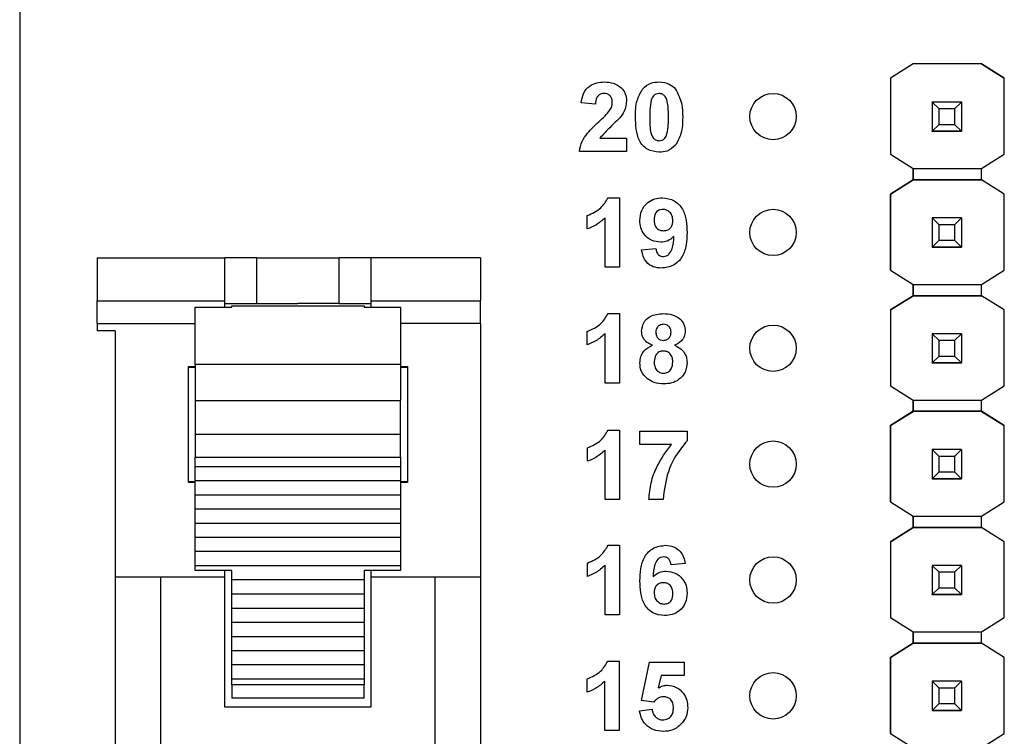
# Model space of a CAD drawing. Units: inches. Extents: x 0.1 to 14.1, y 0.1 to 9.1.
# Drawn here: x 7.9 to 8.8, y 6.5 to 7.1 of the extents above; entities that cross this region are included whole.
import ezdxf

# ---------------------------------------------------------------- set-up
doc = ezdxf.new("R2010")
doc.units = ezdxf.units.IN
doc.header["$LTSCALE"] = 0.833333
doc.header["$MEASUREMENT"] = 0

msp = doc.modelspace()

# ---------------------------------------------------------------- linework, layer by layer
at = {"color": 7, "linetype": 'Continuous', "lineweight": 25}
for p, q in [((7.90806, 7.60557), (7.90806, 4.50557)), ((8.67901, 7.10117), (8.6593, 7.08882)), ((8.67893, 7.10112), (8.6593, 7.08882)), ((8.67893, 7.10112), (8.67901, 7.10117)), ((8.67893, 7.10112), (8.67893, 7.10112)), ((8.67901, 7.10117), (8.67901, 7.10117)), ((8.73791, 7.10117), (8.67901, 7.10117)), ((8.73791, 7.10117), (8.67901, 7.10117)), ((8.75762, 7.08882), (8.73791, 7.10117)), ((8.73791, 7.10117), (8.73791, 7.10117)), ((8.73791, 7.10117), (8.73799, 7.10112)), ((8.73799, 7.10112), (8.73799, 7.10112)), ((8.73799, 7.10112), (8.75762, 7.08882)), ((8.6593, 7.08882), (8.6593, 7.08882)), ((8.6593, 7.08882), (8.6593, 7.02308)), ((8.6593, 7.08882), (8.6593, 7.02308)), ((8.75762, 7.02308), (8.75762, 7.08882)), ((8.75762, 7.08882), (8.75762, 7.08882)), ((8.40482, 7.06628), (8.39253, 7.06741)), ((8.69546, 7.06816), (8.69546, 7.06818)), ((8.70137, 7.06225), (8.69546, 7.06816)), ((8.72066, 7.06816), (8.69546, 7.06816)), ((8.69546, 7.06816), (8.69546, 7.04296)), ((8.71475, 7.06225), (8.70137, 7.06225)), ((8.70137, 7.04886), (8.70137, 7.06225)), ((8.72066, 7.06816), (8.71475, 7.06225)), ((8.71475, 7.06225), (8.71475, 7.04886)), ((8.72066, 7.06818), (8.72066, 7.06816)), ((8.72066, 7.06816), (8.72066, 7.04296)), ((8.69546, 7.04296), (8.70137, 7.04886)), ((8.69546, 7.04296), (8.72066, 7.04296)), ((8.69546, 7.04295), (8.69546, 7.04296)), ((8.72066, 7.04295), (8.69546, 7.04295)), ((8.69546, 7.04295), (8.69546, 7.0429)), ((8.69546, 7.0429), (8.72066, 7.0429)), ((8.69546, 7.0428), (8.69546, 7.0429)), ((8.70137, 7.04886), (8.71475, 7.04886)), ((8.71475, 7.04886), (8.72066, 7.04296)), ((8.72066, 7.04296), (8.72066, 7.04295)), ((8.72066, 7.04295), (8.72066, 7.0429)), ((8.72066, 7.0429), (8.72066, 7.0428)), ((8.40871, 7.03709), (8.4317, 7.03709)), ((8.4317, 7.03709), (8.4317, 7.02557)), ((8.4317, 7.02557), (8.39099, 7.02557)), ((8.6593, 7.02308), (8.67893, 7.01078)), ((8.6593, 7.02308), (8.6593, 7.02308)), ((8.73799, 7.01078), (8.75762, 7.02308)), ((8.67893, 7.01078), (8.73799, 7.01078)), ((8.67893, 7.00094), (8.67893, 7.01078)), ((8.67893, 7.01078), (8.67893, 7.00094)), ((8.73799, 7.00094), (8.73799, 7.01078)), ((8.67893, 7.00094), (8.6593, 6.98863)), ((8.6593, 6.98863), (8.67893, 7.00094)), ((8.73799, 7.00094), (8.67893, 7.00094)), ((8.67893, 7.00094), (8.67893, 7.00094)), ((8.67893, 7.00094), (8.67893, 7.00094)), ((8.67893, 7.00094), (8.67893, 7.00094)), ((8.67893, 7.00094), (8.73799, 7.00094)), ((8.75762, 6.98863), (8.73799, 7.00094)), ((8.73799, 7.00094), (8.73799, 7.00094)), ((8.75762, 6.98863), (8.73799, 7.00094)), ((8.41569, 6.98549), (8.42548, 6.98549)), ((8.42548, 6.98549), (8.42548, 6.92557)), ((8.6593, 6.98863), (8.6593, 6.92308)), ((8.6593, 6.98863), (8.6593, 6.98863)), ((8.6593, 6.92308), (8.6593, 6.98863)), ((8.75762, 6.92308), (8.75762, 6.98863)), ((8.75762, 6.98863), (8.75762, 6.98863)), ((8.39782, 6.9586), (8.39782, 6.97013)), ((8.41319, 6.92557), (8.41319, 6.96823)), ((8.69546, 6.96816), (8.69546, 6.96818)), ((8.70137, 6.96225), (8.69546, 6.96816)), ((8.72066, 6.96816), (8.69546, 6.96816)), ((8.69546, 6.96816), (8.69546, 6.94296)), ((8.72066, 6.96816), (8.71475, 6.96225)), ((8.72066, 6.96818), (8.72066, 6.96816)), ((8.72066, 6.96816), (8.72066, 6.94296)), ((8.71475, 6.96225), (8.70137, 6.96225)), ((8.70137, 6.94886), (8.70137, 6.96225)), ((8.71475, 6.96225), (8.71475, 6.94886)), ((8.44468, 6.94043), (8.45698, 6.9417)), ((8.69546, 6.94296), (8.70137, 6.94886)), ((8.69546, 6.94296), (8.72066, 6.94296)), ((8.69546, 6.94295), (8.69546, 6.94296)), ((8.72066, 6.94295), (8.69546, 6.94295)), ((8.69546, 6.94295), (8.69546, 6.9429)), ((8.69546, 6.9429), (8.72066, 6.9429)), ((8.69546, 6.9428), (8.69546, 6.9429)), ((8.70137, 6.94886), (8.71475, 6.94886)), ((8.71475, 6.94886), (8.72066, 6.94296)), ((8.72066, 6.94296), (8.72066, 6.94295)), ((8.72066, 6.94295), (8.72066, 6.9429)), ((8.72066, 6.9429), (8.72066, 6.9428)), ((7.97483, 6.93352), (8.08507, 6.93352)), ((7.97483, 6.93352), (7.97483, 6.89651)), ((8.08507, 6.89651), (8.08507, 6.93352)), ((8.11263, 6.93352), (8.08507, 6.93352)), ((8.11263, 6.89415), (8.11263, 6.93352)), ((8.11263, 6.93352), (8.18349, 6.93352)), ((8.18349, 6.93352), (8.18349, 6.89415)), ((8.21105, 6.93352), (8.18349, 6.93352)), ((8.30554, 6.93352), (8.21105, 6.93352)), ((8.21105, 6.93352), (8.21105, 6.89651)), ((8.30554, 6.93352), (8.30554, 6.89651)), ((8.42548, 6.92557), (8.41319, 6.92557)), ((8.6593, 6.92308), (8.67893, 6.91078)), ((8.6593, 6.92308), (8.6593, 6.92308)), ((8.73799, 6.91078), (8.75762, 6.92308)), ((8.67893, 6.91078), (8.73799, 6.91078)), ((8.67893, 6.90094), (8.67893, 6.91078)), ((8.67893, 6.91078), (8.67893, 6.90094)), ((8.73799, 6.90094), (8.73799, 6.91078)), ((8.67893, 6.90094), (8.6593, 6.88863)), ((8.6593, 6.88863), (8.67893, 6.90094)), ((8.73799, 6.90094), (8.67893, 6.90094)), ((8.67893, 6.90094), (8.67893, 6.90094)), ((8.67893, 6.90094), (8.67893, 6.90094)), ((8.67893, 6.90094), (8.67893, 6.90094)), ((8.67893, 6.90094), (8.73799, 6.90094)), ((8.75762, 6.88863), (8.73799, 6.90094)), ((8.73799, 6.90094), (8.73799, 6.90094)), ((8.75762, 6.88863), (8.73799, 6.90094)), ((7.97483, 6.89651), (8.08507, 6.89651)), ((7.97483, 6.87701), (7.97483, 6.89651)), ((8.05948, 6.8912), (8.09097, 6.8912)), ((8.05948, 6.84166), (8.05948, 6.8912)), ((8.08507, 6.8912), (8.08507, 6.89651)), ((8.08507, 6.89415), (8.11263, 6.89415)), ((8.09097, 6.8912), (8.09097, 6.89218)), ((8.09097, 6.89218), (8.20515, 6.89218)), ((8.11263, 6.89415), (8.14806, 6.89415)), ((8.18349, 6.89415), (8.14806, 6.89415)), ((8.18349, 6.89415), (8.21105, 6.89415)), ((8.20515, 6.89218), (8.20515, 6.8912)), ((8.20515, 6.8912), (8.23664, 6.8912)), ((8.21105, 6.89651), (8.30554, 6.89651)), ((8.21105, 6.89651), (8.21105, 6.8912)), ((8.23664, 6.8912), (8.23664, 6.84166)), ((8.30554, 6.87701), (8.30554, 6.89651)), ((8.41569, 6.88549), (8.42548, 6.88549)), ((8.42548, 6.88549), (8.42548, 6.82557)), ((8.6593, 6.88863), (8.6593, 6.82308)), ((8.6593, 6.88863), (8.6593, 6.88863)), ((8.6593, 6.88863), (8.6593, 6.82308)), ((8.75762, 6.82308), (8.75762, 6.88863)), ((8.75762, 6.88863), (8.75762, 6.88863)), ((7.97483, 6.87701), (7.97483, 6.87053)), ((8.30554, 6.87701), (8.30554, 6.65793)), ((7.99058, 6.87053), (7.97483, 6.87053)), ((7.99058, 6.87053), (7.99058, 6.65793)), ((8.39782, 6.8586), (8.39782, 6.87013)), ((8.41319, 6.82557), (8.41319, 6.86823)), ((8.69546, 6.86816), (8.69546, 6.86818)), ((8.70137, 6.86225), (8.69546, 6.86816)), ((8.72066, 6.86816), (8.69546, 6.86816)), ((8.69546, 6.86816), (8.69546, 6.84296)), ((8.72066, 6.86816), (8.71475, 6.86225)), ((8.72066, 6.86818), (8.72066, 6.86816)), ((8.72066, 6.86816), (8.72066, 6.84296)), ((8.71475, 6.86225), (8.70137, 6.86225)), ((8.70137, 6.84886), (8.70137, 6.86225)), ((8.71475, 6.86225), (8.71475, 6.84886)), ((8.69546, 6.84296), (8.70137, 6.84886)), ((8.70137, 6.84886), (8.71475, 6.84886)), ((8.71475, 6.84886), (8.72066, 6.84296)), ((8.05357, 6.83982), (8.05948, 6.83982)), ((8.05357, 6.73982), (8.05357, 6.83982)), ((8.05948, 6.83903), (8.05357, 6.83903)), ((8.23664, 6.84166), (8.05948, 6.84166)), ((8.05948, 6.84166), (8.05948, 6.81046)), ((8.23664, 6.84166), (8.23664, 6.81046)), ((8.23664, 6.83982), (8.24255, 6.83982)), ((8.24255, 6.83903), (8.23664, 6.83903)), ((8.24255, 6.83982), (8.24255, 6.73982)), ((8.69546, 6.84296), (8.72066, 6.84296)), ((8.69546, 6.84295), (8.69546, 6.84296)), ((8.72066, 6.84295), (8.69546, 6.84295)), ((8.69546, 6.84295), (8.69546, 6.8429)), ((8.69546, 6.8429), (8.72066, 6.8429)), ((8.69546, 6.8428), (8.69546, 6.8429)), ((8.72066, 6.84296), (8.72066, 6.84295)), ((8.72066, 6.84295), (8.72066, 6.8429)), ((8.72066, 6.8429), (8.72066, 6.8428)), ((8.42548, 6.82557), (8.41319, 6.82557)), ((8.6593, 6.82308), (8.67893, 6.81078)), ((8.6593, 6.82308), (8.6593, 6.82308)), ((8.73799, 6.81078), (8.75762, 6.82308)), ((8.05948, 6.81046), (8.23664, 6.81046)), ((8.05948, 6.81046), (8.05948, 6.78155)), ((8.23664, 6.78155), (8.23664, 6.81046)), ((8.67893, 6.81078), (8.73799, 6.81078)), ((8.67893, 6.80112), (8.67893, 6.81078)), ((8.67893, 6.81078), (8.67893, 6.80112)), ((8.73799, 6.80112), (8.73799, 6.81078)), ((8.67901, 6.80117), (8.6593, 6.78882)), ((8.6593, 6.78882), (8.67893, 6.80112)), ((8.67893, 6.80112), (8.67901, 6.80117)), ((8.67893, 6.80112), (8.67893, 6.80112)), ((8.67893, 6.80112), (8.67893, 6.80112)), ((8.73791, 6.80117), (8.67901, 6.80117)), ((8.67901, 6.80117), (8.67901, 6.80117)), ((8.67901, 6.80117), (8.73791, 6.80117)), ((8.75762, 6.78882), (8.73791, 6.80117)), ((8.73791, 6.80117), (8.73791, 6.80117)), ((8.73791, 6.80117), (8.73799, 6.80112)), ((8.73791, 6.80117), (8.73799, 6.80112)), ((8.73799, 6.80112), (8.73799, 6.80112)), ((8.73799, 6.80112), (8.75762, 6.78882)), ((8.6593, 6.78882), (8.6593, 6.72308)), ((8.6593, 6.78882), (8.6593, 6.78882)), ((8.6593, 6.72308), (8.6593, 6.78882)), ((8.75762, 6.72308), (8.75762, 6.78882)), ((8.75762, 6.78882), (8.75762, 6.78882)), ((8.05948, 6.78155), (8.23664, 6.78155)), ((8.05948, 6.78155), (8.05948, 6.76161)), ((8.23664, 6.76161), (8.23664, 6.78155)), ((8.41573, 6.7849), (8.42553, 6.7849)), ((8.42553, 6.7849), (8.42553, 6.72498)), ((8.4432, 6.78413), (8.48391, 6.78413)), ((8.4432, 6.7726), (8.4432, 6.78413)), ((8.48391, 6.78413), (8.48391, 6.77568)), ((8.47036, 6.7726), (8.4432, 6.7726)), ((8.39787, 6.75801), (8.39787, 6.76953)), ((8.41324, 6.72498), (8.41324, 6.76764)), ((8.69546, 6.76816), (8.69546, 6.76818)), ((8.70137, 6.76225), (8.69546, 6.76816)), ((8.72066, 6.76816), (8.69546, 6.76816)), ((8.69546, 6.76816), (8.69546, 6.74296)), ((8.72066, 6.76816), (8.71475, 6.76225)), ((8.72066, 6.76818), (8.72066, 6.76816)), ((8.72066, 6.76816), (8.72066, 6.74296)), ((8.05948, 6.76161), (8.23664, 6.76161)), ((8.05948, 6.75322), (8.05948, 6.76161)), ((8.23664, 6.76161), (8.23664, 6.75322)), ((8.71475, 6.76225), (8.70137, 6.76225)), ((8.70137, 6.74886), (8.70137, 6.76225)), ((8.71475, 6.76225), (8.71475, 6.74886)), ((8.23664, 6.75322), (8.05948, 6.75322)), ((8.05948, 6.74103), (8.05948, 6.75322)), ((8.23664, 6.75322), (8.23664, 6.74103)), ((8.69546, 6.74296), (8.70137, 6.74886)), ((8.70137, 6.74886), (8.71475, 6.74886)), ((8.71475, 6.74886), (8.72066, 6.74296)), ((8.05357, 6.74061), (8.05948, 6.74061)), ((8.05948, 6.73982), (8.05357, 6.73982)), ((8.23664, 6.74103), (8.05948, 6.74103)), ((8.05948, 6.72884), (8.05948, 6.74103)), ((8.23664, 6.74103), (8.23664, 6.72884)), ((8.23664, 6.74061), (8.24255, 6.74061)), ((8.24255, 6.73982), (8.23664, 6.73982)), ((8.69546, 6.74296), (8.72066, 6.74296)), ((8.69546, 6.74295), (8.69546, 6.74296)), ((8.72066, 6.74295), (8.69546, 6.74295)), ((8.69546, 6.74295), (8.69546, 6.7429)), ((8.69546, 6.7429), (8.72066, 6.7429)), ((8.69546, 6.7428), (8.69546, 6.7429)), ((8.72066, 6.74296), (8.72066, 6.74295)), ((8.72066, 6.74295), (8.72066, 6.7429)), ((8.72066, 6.7429), (8.72066, 6.7428)), ((8.23664, 6.72884), (8.05948, 6.72884)), ((8.05948, 6.71665), (8.05948, 6.72884)), ((8.23664, 6.72884), (8.23664, 6.71665)), ((8.42553, 6.72498), (8.41324, 6.72498)), ((8.46317, 6.72498), (8.45088, 6.72498)), ((8.6593, 6.72308), (8.67893, 6.71078)), ((8.6593, 6.72308), (8.6593, 6.72308)), ((8.73799, 6.71078), (8.75762, 6.72308)), ((8.23664, 6.71665), (8.05948, 6.71665)), ((8.05948, 6.70445), (8.05948, 6.71665)), ((8.23664, 6.71665), (8.23664, 6.70445)), ((8.23664, 6.70445), (8.05948, 6.70445)), ((8.05948, 6.69226), (8.05948, 6.70445)), ((8.23664, 6.70445), (8.23664, 6.69226)), ((8.67893, 6.71078), (8.73799, 6.71078)), ((8.67893, 6.70094), (8.67893, 6.71078)), ((8.67893, 6.71078), (8.67893, 6.70094)), ((8.73799, 6.70094), (8.73799, 6.71078)), ((8.67893, 6.70094), (8.6593, 6.68863)), ((8.6593, 6.68863), (8.67893, 6.70094)), ((8.73799, 6.70094), (8.67893, 6.70094)), ((8.67893, 6.70094), (8.67893, 6.70094)), ((8.67893, 6.70094), (8.67893, 6.70094)), ((8.67893, 6.70094), (8.67893, 6.70094)), ((8.67893, 6.70094), (8.73799, 6.70094)), ((8.75762, 6.68863), (8.73799, 6.70094)), ((8.73799, 6.70094), (8.73799, 6.70094)), ((8.75762, 6.68863), (8.73799, 6.70094)), ((8.23664, 6.69226), (8.05948, 6.69226)), ((8.05948, 6.68007), (8.05948, 6.69226)), ((8.23664, 6.69226), (8.23664, 6.68007)), ((8.6593, 6.68863), (8.6593, 6.62308)), ((8.6593, 6.68863), (8.6593, 6.68863)), ((8.6593, 6.68863), (8.6593, 6.62308)), ((8.75762, 6.62308), (8.75762, 6.68863)), ((8.75762, 6.68863), (8.75762, 6.68863)), ((8.23664, 6.68007), (8.05948, 6.68007)), ((8.05948, 6.66788), (8.05948, 6.68007)), ((8.23664, 6.68007), (8.23664, 6.66788)), ((8.41573, 6.68549), (8.42553, 6.68549)), ((8.42553, 6.68549), (8.42553, 6.62557)), ((8.39787, 6.6586), (8.39787, 6.67013)), ((8.48238, 6.66985), (8.47009, 6.66859)), ((8.23664, 6.66788), (8.05948, 6.66788)), ((8.05948, 6.66384), (8.05948, 6.66788)), ((8.09097, 6.66384), (8.05948, 6.66384)), ((8.08507, 6.65793), (8.08507, 6.66384)), ((8.09097, 6.65569), (8.09097, 6.66384)), ((8.23664, 6.66384), (8.20515, 6.66384)), ((8.20515, 6.66384), (8.20515, 6.65569)), ((8.21105, 6.66384), (8.21105, 6.65793)), ((8.23664, 6.66788), (8.23664, 6.66384)), ((8.41324, 6.62557), (8.41324, 6.66823)), ((8.69546, 6.66816), (8.69546, 6.66818)), ((8.70137, 6.66225), (8.69546, 6.66816)), ((8.72066, 6.66816), (8.69546, 6.66816)), ((8.69546, 6.66816), (8.69546, 6.64296)), ((8.71475, 6.66225), (8.70137, 6.66225)), ((8.70137, 6.64886), (8.70137, 6.66225)), ((8.72066, 6.66816), (8.71475, 6.66225)), ((8.71475, 6.66225), (8.71475, 6.64886)), ((8.72066, 6.66818), (8.72066, 6.66816)), ((8.72066, 6.66816), (8.72066, 6.64296)), ((8.08507, 6.65793), (7.99058, 6.65793)), ((7.99058, 6.65793), (7.99058, 6.41541)), ((8.02995, 5.45321), (8.02995, 6.65793)), ((8.08507, 6.54573), (8.08507, 6.65793)), ((8.20515, 6.65569), (8.09097, 6.65569)), ((8.09097, 6.64349), (8.09097, 6.65569)), ((8.20515, 6.65569), (8.20515, 6.64349)), ((8.30554, 6.65793), (8.21105, 6.65793)), ((8.21105, 6.65793), (8.21105, 6.54573)), ((8.26617, 6.65793), (8.26617, 6.14022)), ((8.30554, 6.65793), (8.30554, 6.42959)), ((8.69546, 6.64296), (8.70137, 6.64886)), ((8.70137, 6.64886), (8.71475, 6.64886)), ((8.71475, 6.64886), (8.72066, 6.64296)), ((8.09097, 6.64349), (8.20515, 6.64349)), ((8.09097, 6.6313), (8.09097, 6.64349)), ((8.20515, 6.64349), (8.20515, 6.6313)), ((8.69546, 6.64296), (8.72066, 6.64296)), ((8.69546, 6.64295), (8.69546, 6.64296)), ((8.72066, 6.64295), (8.69546, 6.64295)), ((8.69546, 6.64295), (8.69546, 6.6429)), ((8.69546, 6.6429), (8.72066, 6.6429)), ((8.69546, 6.6428), (8.69546, 6.6429)), ((8.72066, 6.64296), (8.72066, 6.64295)), ((8.72066, 6.64295), (8.72066, 6.6429)), ((8.72066, 6.6429), (8.72066, 6.6428)), ((8.09097, 6.6313), (8.20515, 6.6313)), ((8.09097, 6.61911), (8.09097, 6.6313)), ((8.20515, 6.6313), (8.20515, 6.61911)), ((8.09097, 6.61911), (8.20515, 6.61911)), ((8.09097, 6.60692), (8.09097, 6.61911)), ((8.20515, 6.61911), (8.20515, 6.60692)), ((8.42553, 6.62557), (8.41324, 6.62557)), ((8.6593, 6.62308), (8.67893, 6.61078)), ((8.6593, 6.62308), (8.6593, 6.62308)), ((8.73799, 6.61078), (8.75762, 6.62308)), ((8.67893, 6.61078), (8.73799, 6.61078)), ((8.67893, 6.60094), (8.67893, 6.61078)), ((8.67893, 6.61078), (8.67893, 6.60094)), ((8.73799, 6.60094), (8.73799, 6.61078)), ((8.09097, 6.60692), (8.20515, 6.60692)), ((8.09097, 6.59472), (8.09097, 6.60692)), ((8.20515, 6.60692), (8.20515, 6.59472)), ((8.09097, 6.59472), (8.20515, 6.59472)), ((8.09097, 6.58253), (8.09097, 6.59472)), ((8.20515, 6.59472), (8.20515, 6.58253)), ((8.67893, 6.60094), (8.6593, 6.58863)), ((8.6593, 6.58863), (8.67893, 6.60094)), ((8.67893, 6.60094), (8.67893, 6.60094)), ((8.67893, 6.60094), (8.67893, 6.60094)), ((8.67893, 6.60094), (8.67893, 6.60094)), ((8.73799, 6.60094), (8.67893, 6.60094)), ((8.67893, 6.60094), (8.73799, 6.60094)), ((8.75762, 6.58863), (8.73799, 6.60094)), ((8.73799, 6.60094), (8.73799, 6.60094)), ((8.75762, 6.58863), (8.73799, 6.60094)), ((8.41549, 6.58549), (8.42528, 6.58549)), ((8.42528, 6.58549), (8.42528, 6.52557)), ((8.44449, 6.55157), (8.4514, 6.58472)), ((8.4514, 6.58472), (8.48136, 6.58472)), ((8.48136, 6.58472), (8.48136, 6.5732)), ((8.6593, 6.58863), (8.6593, 6.58863)), ((8.6593, 6.58863), (8.6593, 6.52308)), ((8.6593, 6.52308), (8.6593, 6.58863)), ((8.75762, 6.52308), (8.75762, 6.58863)), ((8.75762, 6.58863), (8.75762, 6.58863)), ((8.09097, 6.58253), (8.20515, 6.58253)), ((8.09097, 6.57034), (8.09097, 6.58253)), ((8.20515, 6.58253), (8.20515, 6.57034)), ((8.09097, 6.57034), (8.20515, 6.57034)), ((8.09097, 6.56516), (8.09097, 6.57034)), ((8.20515, 6.57034), (8.20515, 6.56516)), ((8.39763, 6.5586), (8.39763, 6.57013)), ((8.41299, 6.52557), (8.41299, 6.56823)), ((8.46144, 6.5732), (8.45905, 6.56235)), ((8.48136, 6.5732), (8.46144, 6.5732)), ((8.69546, 6.56816), (8.69546, 6.56818)), ((8.70137, 6.56225), (8.69546, 6.56816)), ((8.72066, 6.56816), (8.69546, 6.56816)), ((8.69546, 6.56816), (8.69546, 6.54296)), ((8.72066, 6.56816), (8.71475, 6.56225)), ((8.72066, 6.56818), (8.72066, 6.56816)), ((8.72066, 6.56816), (8.72066, 6.54296)), ((8.20515, 6.56516), (8.09097, 6.56516)), ((8.09097, 6.56516), (8.09097, 6.5536)), ((8.20515, 6.5536), (8.20515, 6.56516)), ((8.71475, 6.56225), (8.70137, 6.56225)), ((8.70137, 6.54886), (8.70137, 6.56225)), ((8.71475, 6.56225), (8.71475, 6.54886)), ((8.20515, 6.5536), (8.09097, 6.5536)), ((8.4551, 6.55015), (8.44449, 6.55157)), ((8.21105, 6.54573), (8.08507, 6.54573)), ((8.44295, 6.54271), (8.45371, 6.54401)), ((8.69546, 6.54296), (8.70137, 6.54886)), ((8.69546, 6.54296), (8.72066, 6.54296)), ((8.69546, 6.54295), (8.69546, 6.54296)), ((8.72066, 6.54295), (8.69546, 6.54295)), ((8.69546, 6.54295), (8.69546, 6.5429)), ((8.69546, 6.5429), (8.72066, 6.5429)), ((8.69546, 6.5428), (8.69546, 6.5429)), ((8.70137, 6.54886), (8.71475, 6.54886)), ((8.71475, 6.54886), (8.72066, 6.54296)), ((8.72066, 6.54296), (8.72066, 6.54295)), ((8.72066, 6.54295), (8.72066, 6.5429)), ((8.72066, 6.5429), (8.72066, 6.5428)), ((8.42528, 6.52557), (8.41299, 6.52557)), ((8.6593, 6.52308), (8.67893, 6.51078)), ((8.6593, 6.52308), (8.6593, 6.52308)), ((8.73799, 6.51078), (8.75762, 6.52308))]:
    msp.add_line(p, q, dxfattribs=at)
at = {"color": 8, "linetype": 'Continuous', "lineweight": 25}
for p, q in [((7.97483, 6.87701), (8.05948, 6.87701)), ((8.30554, 6.87701), (8.23664, 6.87701))]:
    msp.add_line(p, q, dxfattribs=at)
at = {"color": 7, "linetype": 'Continuous', "lineweight": 25}
for centre in [(8.55806, 7.05557), (8.55806, 6.95557), (8.55806, 6.85557), (8.55806, 6.75557), (8.55806, 6.65557), (8.55806, 6.55557)]:
    msp.add_circle(centre, 0.02, dxfattribs=at)
for points, knots in [([(8.39253, 7.06741), (8.39297, 7.07022), (8.39387, 7.07582), (8.39916, 7.08214), (8.40593, 7.08507), (8.41035, 7.08535), (8.41257, 7.08549)], [0, 0, 0, 0, 0.280648, 0.558719, 0.77916, 1, 1, 1, 1]), ([(8.41257, 7.08549), (8.41522, 7.08533), (8.42051, 7.08501), (8.42701, 7.0811), (8.43109, 7.07543), (8.4315, 7.07127), (8.4317, 7.06919)], [0, 0, 0, 0, 0.280687, 0.559944, 0.779893, 1, 1, 1, 1]), ([(8.44554, 7.0794), (8.44783, 7.08142), (8.45194, 7.08503), (8.45735, 7.08535), (8.45974, 7.08549)], [0, 0, 0, 0, 0.558029, 1, 1, 1, 1]), ([(8.45974, 7.08549), (8.46281, 7.08523), (8.4683, 7.08477), (8.47224, 7.08099), (8.47398, 7.07933)], [0, 0, 0, 0, 0.55977, 1, 1, 1, 1]), ([(8.43939, 7.05524), (8.43945, 7.06007), (8.43955, 7.06866), (8.44372, 7.07613), (8.44554, 7.0794)], [0, 0, 0, 0, 0.5614997, 1, 1, 1, 1]), ([(8.47398, 7.07933), (8.47614, 7.07507), (8.48, 7.06743), (8.48007, 7.0589), (8.4801, 7.05512)], [0, 0, 0, 0, 0.557428, 1, 1, 1, 1]), ([(8.41231, 7.0755), (8.41147, 7.07545), (8.4098, 7.07534), (8.40754, 7.07408), (8.4053, 7.07112), (8.40502, 7.06828), (8.40482, 7.06628)], [0, 0, 0, 0, 0.187231, 0.374079, 0.560692, 1, 1, 1, 1]), ([(8.41941, 7.06764), (8.41935, 7.06877), (8.41923, 7.07102), (8.41753, 7.07381), (8.41497, 7.07533), (8.41319, 7.07545), (8.41231, 7.0755)], [0, 0, 0, 0, 0.280617, 0.559495, 0.77938, 1, 1, 1, 1]), ([(8.4317, 7.06919), (8.43129, 7.0661), (8.43054, 7.06056), (8.42719, 7.05612), (8.4257, 7.05416)], [0, 0, 0, 0, 0.558329, 1, 1, 1, 1]), ([(8.45296, 7.06962), (8.4525, 7.06694), (8.45167, 7.06213), (8.45168, 7.05727), (8.45168, 7.05512)], [0, 0, 0, 0, 0.559541, 1, 1, 1, 1]), ([(8.45974, 7.0755), (8.45883, 7.07541), (8.45702, 7.07521), (8.45423, 7.07325), (8.45344, 7.071), (8.45296, 7.06962)], [0, 0, 0, 0, 0.28029, 0.560017, 1, 1, 1, 1]), ([(8.46781, 7.05512), (8.46781, 7.05916), (8.4678, 7.06521), (8.46594, 7.07228), (8.46281, 7.07516), (8.46077, 7.07539), (8.45974, 7.0755)], [0, 0, 0, 0, 0.5016441, 0.7511839, 0.8753665, 1, 1, 1, 1]), ([(8.40765, 7.05104), (8.40951, 7.05275), (8.41282, 7.05581), (8.41578, 7.05922), (8.41707, 7.06072)], [0, 0, 0, 0, 0.560263, 1, 1, 1, 1]), ([(8.41707, 7.06072), (8.41779, 7.06192), (8.41908, 7.06407), (8.41931, 7.06655), (8.41941, 7.06764)], [0, 0, 0, 0, 0.560189, 1, 1, 1, 1]), ([(8.4257, 7.05416), (8.4224, 7.0511), (8.4165, 7.04563), (8.41109, 7.0397), (8.40871, 7.03709)], [0, 0, 0, 0, 0.560786, 1, 1, 1, 1]), ([(8.45974, 7.0248), (8.45625, 7.02525), (8.45099, 7.02594), (8.44556, 7.03046), (8.44162, 7.03623), (8.4397, 7.04488), (8.43949, 7.05179), (8.43939, 7.05524)], [0, 0, 0, 0, 0.248314, 0.373565, 0.498718, 0.748961, 1, 1, 1, 1]), ([(8.45168, 7.05512), (8.45168, 7.05109), (8.45169, 7.04505), (8.45354, 7.03799), (8.45668, 7.03512), (8.45872, 7.0349), (8.45974, 7.03479)], [0, 0, 0, 0, 0.501686, 0.751274, 0.875339, 1, 1, 1, 1]), ([(8.46653, 7.04067), (8.46699, 7.04335), (8.46781, 7.04813), (8.46781, 7.05298), (8.46781, 7.05512)], [0, 0, 0, 0, 0.559537, 1, 1, 1, 1]), ([(8.4801, 7.05512), (8.48004, 7.05028), (8.47994, 7.04167), (8.47577, 7.03417), (8.47394, 7.03089)], [0, 0, 0, 0, 0.561518, 1, 1, 1, 1]), ([(8.39099, 7.02557), (8.39158, 7.02844), (8.39275, 7.03418), (8.39891, 7.04279), (8.40433, 7.04791), (8.40765, 7.05104)], [0, 0, 0, 0, 0.279516, 0.5593, 1, 1, 1, 1]), ([(8.45974, 7.03479), (8.46065, 7.03488), (8.46247, 7.03507), (8.46526, 7.03705), (8.46605, 7.03929), (8.46653, 7.04067)], [0, 0, 0, 0, 0.280342, 0.560028, 1, 1, 1, 1]), ([(8.47394, 7.03089), (8.47165, 7.02887), (8.46755, 7.02526), (8.46214, 7.02494), (8.45974, 7.0248)], [0, 0, 0, 0, 0.558029, 1, 1, 1, 1]), ([(8.39782, 6.97013), (8.40207, 6.972), (8.40964, 6.97534), (8.41384, 6.9824), (8.41569, 6.98549)], [0, 0, 0, 0, 0.561304, 1, 1, 1, 1]), ([(8.44315, 6.96598), (8.44341, 6.9689), (8.44394, 6.97473), (8.44919, 6.98133), (8.45584, 6.98499), (8.46041, 6.98532), (8.46269, 6.98549)], [0, 0, 0, 0, 0.280025, 0.559132, 0.779359, 1, 1, 1, 1]), ([(8.46269, 6.98549), (8.46618, 6.98504), (8.47143, 6.98437), (8.47688, 6.97992), (8.48113, 6.97441), (8.48351, 6.96585), (8.48375, 6.95896), (8.48386, 6.95551)], [0, 0, 0, 0, 0.248403, 0.373707, 0.498989, 0.749041, 1, 1, 1, 1]), ([(8.46297, 6.9755), (8.46172, 6.97536), (8.45922, 6.97507), (8.45573, 6.97178), (8.45555, 6.9685), (8.45544, 6.96649)], [0, 0, 0, 0, 0.280695, 0.560076, 1, 1, 1, 1]), ([(8.47157, 6.9657), (8.47149, 6.96707), (8.47131, 6.96981), (8.46914, 6.97309), (8.46619, 6.97515), (8.46404, 6.97539), (8.46297, 6.9755)], [0, 0, 0, 0, 0.280492, 0.559419, 0.779817, 1, 1, 1, 1]), ([(8.41319, 6.96823), (8.41061, 6.96596), (8.40599, 6.96192), (8.40032, 6.95962), (8.39782, 6.9586)], [0, 0, 0, 0, 0.559722, 1, 1, 1, 1]), ([(8.45544, 6.96649), (8.4555, 6.96517), (8.45562, 6.96253), (8.4575, 6.95919), (8.46048, 6.95735), (8.46255, 6.95716), (8.46359, 6.95707)], [0, 0, 0, 0, 0.280793, 0.559204, 0.7794932, 1, 1, 1, 1]), ([(8.46124, 6.94708), (8.4585, 6.94742), (8.45303, 6.94811), (8.447, 6.95325), (8.4436, 6.95953), (8.4433, 6.96383), (8.44315, 6.96598)], [0, 0, 0, 0, 0.2793798, 0.5591437, 0.7793516, 1, 1, 1, 1]), ([(8.46359, 6.95707), (8.46483, 6.95721), (8.46731, 6.95749), (8.47013, 6.95979), (8.47142, 6.96277), (8.47152, 6.96472), (8.47157, 6.9657)], [0, 0, 0, 0, 0.279822, 0.558955, 0.779106, 1, 1, 1, 1]), ([(8.47254, 6.95206), (8.47072, 6.95045), (8.46744, 6.94758), (8.46314, 6.94723), (8.46124, 6.94708)], [0, 0, 0, 0, 0.5590234, 1, 1, 1, 1]), ([(8.48386, 6.95551), (8.48374, 6.95194), (8.4835, 6.94483), (8.48094, 6.93601), (8.47648, 6.93038), (8.47076, 6.9259), (8.46534, 6.92524), (8.46174, 6.9248)], [0, 0, 0, 0, 0.250918, 0.500895, 0.626166, 0.751446, 1, 1, 1, 1]), ([(8.46349, 6.93479), (8.46439, 6.93489), (8.46618, 6.9351), (8.46915, 6.9373), (8.47197, 6.9431), (8.47231, 6.94847), (8.47254, 6.95206)], [0, 0, 0, 0, 0.124799, 0.24984, 0.498477, 1, 1, 1, 1]), ([(8.45698, 6.9417), (8.45713, 6.94072), (8.45744, 6.93877), (8.4589, 6.93632), (8.46115, 6.93496), (8.46271, 6.93485), (8.46349, 6.93479)], [0, 0, 0, 0, 0.280707, 0.55991, 0.779664, 1, 1, 1, 1]), ([(8.46174, 6.9248), (8.45934, 6.92499), (8.45454, 6.92537), (8.44887, 6.92946), (8.44584, 6.9349), (8.44507, 6.93859), (8.44468, 6.94043)], [0, 0, 0, 0, 0.280035, 0.558771, 0.779103, 1, 1, 1, 1]), ([(8.39782, 6.87013), (8.40207, 6.872), (8.40964, 6.87534), (8.41384, 6.8824), (8.41569, 6.88549)], [0, 0, 0, 0, 0.561304, 1, 1, 1, 1]), ([(8.44468, 6.87032), (8.44504, 6.87286), (8.44575, 6.87796), (8.45287, 6.88458), (8.45947, 6.88515), (8.46351, 6.88549)], [0, 0, 0, 0, 0.2798351, 0.5600439, 1, 1, 1, 1]), ([(8.46351, 6.88549), (8.46606, 6.88536), (8.47114, 6.8851), (8.47757, 6.88168), (8.4817, 6.87633), (8.48212, 6.87232), (8.48233, 6.87032)], [0, 0, 0, 0, 0.280924, 0.56028, 0.780101, 1, 1, 1, 1]), ([(8.46358, 6.87627), (8.46257, 6.87618), (8.46055, 6.876), (8.45829, 6.87413), (8.45711, 6.87179), (8.45702, 6.87021), (8.45698, 6.86942)], [0, 0, 0, 0, 0.279986, 0.558958, 0.779268, 1, 1, 1, 1]), ([(8.47004, 6.86945), (8.46996, 6.87045), (8.4698, 6.87243), (8.46817, 6.87479), (8.46591, 6.8761), (8.46436, 6.87621), (8.46358, 6.87627)], [0, 0, 0, 0, 0.280233, 0.559493, 0.779487, 1, 1, 1, 1]), ([(8.41319, 6.86823), (8.41061, 6.86596), (8.40599, 6.86192), (8.40032, 6.85962), (8.39782, 6.8586)], [0, 0, 0, 0, 0.5597216, 1, 1, 1, 1]), ([(8.45401, 6.85815), (8.4526, 6.85876), (8.44979, 6.85999), (8.44672, 6.8631), (8.44497, 6.8667), (8.44478, 6.86911), (8.44468, 6.87032)], [0, 0, 0, 0, 0.2802499, 0.5594973, 0.7797518, 1, 1, 1, 1]), ([(8.45698, 6.86942), (8.45704, 6.86841), (8.45718, 6.86639), (8.45878, 6.86393), (8.46109, 6.86261), (8.46268, 6.8625), (8.46347, 6.86244)], [0, 0, 0, 0, 0.280384, 0.559379, 0.779419, 1, 1, 1, 1]), ([(8.46347, 6.86244), (8.46449, 6.86254), (8.46653, 6.86273), (8.46881, 6.86465), (8.46991, 6.86706), (8.46999, 6.86865), (8.47004, 6.86945)], [0, 0, 0, 0, 0.279948, 0.558758, 0.779158, 1, 1, 1, 1]), ([(8.48233, 6.87032), (8.48217, 6.86878), (8.48185, 6.86571), (8.47866, 6.86099), (8.47509, 6.85923), (8.47292, 6.85815)], [0, 0, 0, 0, 0.2802777, 0.5607036, 1, 1, 1, 1]), ([(8.44315, 6.84296), (8.44333, 6.84482), (8.4437, 6.84853), (8.44705, 6.85456), (8.45137, 6.85679), (8.45401, 6.85815)], [0, 0, 0, 0, 0.280815, 0.561369, 1, 1, 1, 1]), ([(8.47292, 6.85815), (8.4746, 6.8574), (8.47795, 6.8559), (8.48153, 6.85211), (8.48356, 6.84778), (8.48376, 6.8449), (8.48386, 6.84345)], [0, 0, 0, 0, 0.280207, 0.559765, 0.779785, 1, 1, 1, 1]), ([(8.46348, 6.85323), (8.46219, 6.8531), (8.4596, 6.85286), (8.45623, 6.84932), (8.45574, 6.84605), (8.45544, 6.84405)], [0, 0, 0, 0, 0.280659, 0.56038, 1, 1, 1, 1]), ([(8.47157, 6.84392), (8.47148, 6.84522), (8.4713, 6.84781), (8.46933, 6.85096), (8.46654, 6.85294), (8.4645, 6.85313), (8.46348, 6.85323)], [0, 0, 0, 0, 0.28059, 0.560003, 0.779895, 1, 1, 1, 1]), ([(8.44977, 6.82909), (8.44762, 6.83126), (8.44375, 6.83515), (8.44333, 6.84057), (8.44315, 6.84296)], [0, 0, 0, 0, 0.558377, 1, 1, 1, 1]), ([(8.45544, 6.84405), (8.45552, 6.84269), (8.45567, 6.83996), (8.45755, 6.83655), (8.46043, 6.83435), (8.46258, 6.83413), (8.46365, 6.83402)], [0, 0, 0, 0, 0.280812, 0.560105, 0.780041, 1, 1, 1, 1]), ([(8.46365, 6.83402), (8.46498, 6.83421), (8.46766, 6.83459), (8.47112, 6.83834), (8.4714, 6.8418), (8.47157, 6.84392)], [0, 0, 0, 0, 0.279755, 0.559853, 1, 1, 1, 1]), ([(8.48386, 6.84345), (8.48356, 6.84056), (8.48296, 6.83478), (8.47742, 6.82843), (8.47064, 6.82521), (8.46611, 6.82494), (8.46384, 6.8248)], [0, 0, 0, 0, 0.279653, 0.558777, 0.779105, 1, 1, 1, 1]), ([(8.46384, 6.8248), (8.46101, 6.82496), (8.45595, 6.82525), (8.45166, 6.82792), (8.44977, 6.82909)], [0, 0, 0, 0, 0.560063, 1, 1, 1, 1]), ([(8.39787, 6.76953), (8.40212, 6.77141), (8.40969, 6.77475), (8.41389, 6.7818), (8.41573, 6.7849)], [0, 0, 0, 0, 0.561302, 1, 1, 1, 1]), ([(8.45088, 6.72498), (8.45136, 6.72985), (8.45233, 6.7396), (8.45839, 6.7562), (8.46582, 6.76638), (8.47036, 6.7726)], [0, 0, 0, 0, 0.280106, 0.560411, 1, 1, 1, 1]), ([(8.48391, 6.77568), (8.48059, 6.77165), (8.47395, 6.76358), (8.46583, 6.74653), (8.46418, 6.73315), (8.46317, 6.72498)], [0, 0, 0, 0, 0.280103, 0.560589, 1, 1, 1, 1]), ([(8.41324, 6.76764), (8.41066, 6.76537), (8.40604, 6.76132), (8.40037, 6.75902), (8.39787, 6.75801)], [0, 0, 0, 0, 0.5597257, 1, 1, 1, 1]), ([(8.39787, 6.67013), (8.40212, 6.672), (8.40969, 6.67534), (8.41389, 6.6824), (8.41573, 6.68549)], [0, 0, 0, 0, 0.561302, 1, 1, 1, 1]), ([(8.4432, 6.65473), (8.44332, 6.65829), (8.44357, 6.6654), (8.44609, 6.67424), (8.45053, 6.67988), (8.45623, 6.68438), (8.46166, 6.68505), (8.46526, 6.68549)], [0, 0, 0, 0, 0.2509117, 0.5009128, 0.6261841, 0.7514691, 1, 1, 1, 1]), ([(8.46526, 6.68549), (8.46766, 6.68528), (8.47245, 6.68486), (8.47803, 6.68071), (8.48119, 6.67536), (8.48198, 6.67169), (8.48238, 6.66985)], [0, 0, 0, 0, 0.279843, 0.5589696, 0.7792282, 1, 1, 1, 1]), ([(8.46365, 6.6755), (8.46275, 6.6754), (8.46095, 6.6752), (8.45795, 6.67302), (8.45507, 6.66721), (8.45476, 6.66181), (8.45455, 6.65819)], [0, 0, 0, 0, 0.124845, 0.249895, 0.498379, 1, 1, 1, 1]), ([(8.47009, 6.66859), (8.46993, 6.66956), (8.46963, 6.6715), (8.46819, 6.67393), (8.46597, 6.67532), (8.46443, 6.67544), (8.46365, 6.6755)], [0, 0, 0, 0, 0.280713, 0.560032, 0.779743, 1, 1, 1, 1]), ([(8.41324, 6.66823), (8.41066, 6.66596), (8.40604, 6.66192), (8.40037, 6.65962), (8.39787, 6.6586)], [0, 0, 0, 0, 0.559726, 1, 1, 1, 1]), ([(8.45455, 6.65819), (8.45634, 6.65981), (8.45955, 6.66269), (8.46381, 6.66305), (8.46569, 6.66321)], [0, 0, 0, 0, 0.559004, 1, 1, 1, 1]), ([(8.46569, 6.66321), (8.46844, 6.66288), (8.47393, 6.66221), (8.48, 6.65709), (8.48345, 6.65082), (8.48376, 6.6465), (8.48391, 6.64434)], [0, 0, 0, 0, 0.27949, 0.559172, 0.77936, 1, 1, 1, 1]), ([(8.46432, 6.6248), (8.46084, 6.62526), (8.45561, 6.62594), (8.45017, 6.63037), (8.44593, 6.63586), (8.44356, 6.64441), (8.44332, 6.65128), (8.4432, 6.65473)], [0, 0, 0, 0, 0.248419, 0.373715, 0.498996, 0.749044, 1, 1, 1, 1]), ([(8.4635, 6.65323), (8.46225, 6.65309), (8.45977, 6.65281), (8.45695, 6.6505), (8.45563, 6.64753), (8.45554, 6.64558), (8.45549, 6.64461)], [0, 0, 0, 0, 0.279844, 0.55908, 0.779096, 1, 1, 1, 1]), ([(8.47162, 6.64375), (8.47157, 6.64508), (8.47146, 6.64773), (8.46958, 6.65107), (8.46662, 6.65296), (8.46454, 6.65314), (8.4635, 6.65323)], [0, 0, 0, 0, 0.280828, 0.55923, 0.779508, 1, 1, 1, 1]), ([(8.45549, 6.64461), (8.45557, 6.64323), (8.45574, 6.64049), (8.4579, 6.63721), (8.46085, 6.63516), (8.463, 6.63491), (8.46407, 6.63479)], [0, 0, 0, 0, 0.2805, 0.559385, 0.779877, 1, 1, 1, 1]), ([(8.46407, 6.63479), (8.46532, 6.63493), (8.46781, 6.63522), (8.47132, 6.63846), (8.47151, 6.64175), (8.47162, 6.64375)], [0, 0, 0, 0, 0.280752, 0.560238, 1, 1, 1, 1]), ([(8.48391, 6.64434), (8.48366, 6.64142), (8.48314, 6.63557), (8.47788, 6.62893), (8.47119, 6.62529), (8.46662, 6.62497), (8.46432, 6.6248)], [0, 0, 0, 0, 0.280026, 0.559148, 0.779325, 1, 1, 1, 1]), ([(8.39763, 6.57013), (8.40187, 6.572), (8.40944, 6.57534), (8.41364, 6.5824), (8.41549, 6.58549)], [0, 0, 0, 0, 0.561304, 1, 1, 1, 1]), ([(8.41299, 6.56823), (8.41041, 6.56596), (8.4058, 6.56192), (8.40012, 6.55962), (8.39763, 6.5586)], [0, 0, 0, 0, 0.559722, 1, 1, 1, 1]), ([(8.45905, 6.56235), (8.46038, 6.5631), (8.46276, 6.56444), (8.46547, 6.56466), (8.46667, 6.56475)], [0, 0, 0, 0, 0.559958, 1, 1, 1, 1]), ([(8.46667, 6.56475), (8.46943, 6.56439), (8.47494, 6.56368), (8.48083, 6.55824), (8.48401, 6.55182), (8.48429, 6.54749), (8.48443, 6.54533)], [0, 0, 0, 0, 0.279197, 0.558824, 0.779163, 1, 1, 1, 1]), ([(8.4636, 6.55476), (8.46266, 6.55468), (8.46079, 6.55452), (8.45774, 6.553), (8.4561, 6.55123), (8.4551, 6.55015)], [0, 0, 0, 0, 0.280004, 0.560135, 1, 1, 1, 1]), ([(8.47214, 6.54508), (8.47208, 6.54645), (8.47194, 6.54919), (8.46992, 6.55261), (8.46683, 6.55452), (8.46468, 6.55468), (8.4636, 6.55476)], [0, 0, 0, 0, 0.2808927, 0.5594331, 0.7794786, 1, 1, 1, 1]), ([(8.46331, 6.5248), (8.46049, 6.52502), (8.45488, 6.52547), (8.44822, 6.53009), (8.44423, 6.53621), (8.44338, 6.54054), (8.44295, 6.54271)], [0, 0, 0, 0, 0.2800923, 0.5591659, 0.7793745, 1, 1, 1, 1]), ([(8.45371, 6.54401), (8.45396, 6.54269), (8.45447, 6.54006), (8.45679, 6.53704), (8.45971, 6.53512), (8.4618, 6.5349), (8.46285, 6.53479)], [0, 0, 0, 0, 0.2803327, 0.5599491, 0.7800299, 1, 1, 1, 1]), ([(8.46285, 6.53479), (8.46432, 6.53496), (8.46725, 6.53529), (8.47052, 6.53809), (8.47197, 6.54163), (8.47209, 6.54392), (8.47214, 6.54508)], [0, 0, 0, 0, 0.279578, 0.558658, 0.778916, 1, 1, 1, 1]), ([(8.48443, 6.54533), (8.4842, 6.54272), (8.48378, 6.53806), (8.48117, 6.53421), (8.48002, 6.53251)], [0, 0, 0, 0, 0.5593975, 1, 1, 1, 1]), ([(8.48002, 6.53251), (8.47738, 6.52998), (8.47265, 6.52545), (8.46617, 6.525), (8.46331, 6.5248)], [0, 0, 0, 0, 0.558216, 1, 1, 1, 1])]:
    msp.add_open_spline(points, degree=3, knots=knots, dxfattribs=at)

doc.saveas('drawing.dxf')
